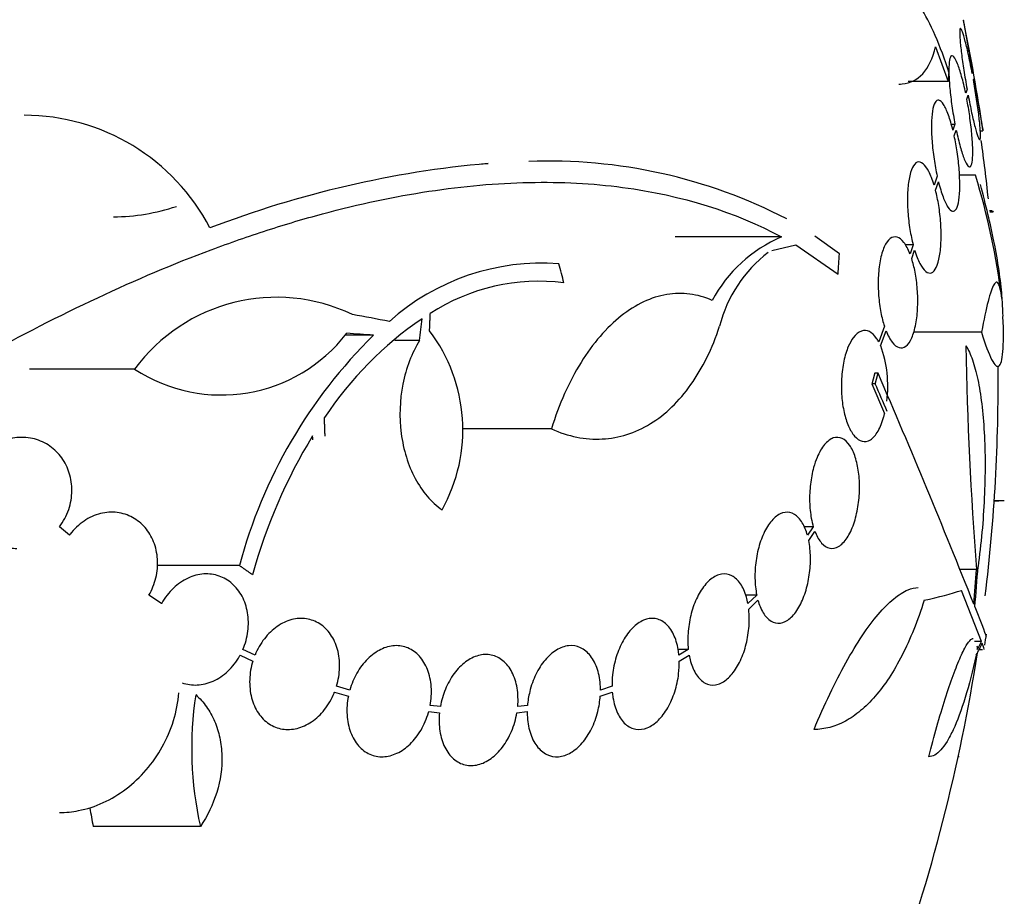
# Model space of a CAD drawing. Units: millimetres. Extents: x 0 to 1419, y 0 to 3429.
# Drawn here: x 1037 to 1053, y 1433 to 1447 of the extents above; entities that cross this region are included whole.
import ezdxf

# ---------------------------------------------------------------- set-up
doc = ezdxf.new("R2010")
doc.units = ezdxf.units.MM
doc.layers.add('DV5_Défaut', color=7, linetype='Continuous')
doc.layers.add('Défaut', color=7, linetype='Continuous')

# ---------------------------------------------------------------- blocks, each defined once
blk = doc.blocks.new('SE4')
at = {"layer": 'DV5_Défaut', "color": 7, "linetype": 'Continuous'}
for p, q in [((1051.66, 1446.658), (1051.866, 1446.095)), ((1052.26, 1446.239), (1052.254, 1446.222)), ((1052.272, 1446.123), (1052.278, 1446.139)), ((1051.866, 1446.095), (1051.215, 1446.095)), ((1052.169, 1445.971), (1052.147, 1445.906)), ((1052.166, 1445.81), (1052.187, 1445.872)), ((1051.912, 1445.402), (1051.974, 1445.402)), ((1051.974, 1445.402), (1051.941, 1445.305)), ((1051.962, 1445.213), (1051.994, 1445.306)), ((1052.377, 1445.296), (1052.425, 1445.296)), ((1051.685, 1444.561), (1051.635, 1444.417)), ((1052.307, 1444.574), (1052.045, 1444.574)), ((1051.659, 1444.333), (1051.706, 1444.47)), ((1052.572, 1443.998), (1052.535, 1443.998)), ((1052.595, 1443.975), (1052.537, 1443.975)), ((1049.162, 1443.576), (1047.437, 1443.576)), ((1050.101, 1443.301), (1049.705, 1443.589)), ((1049.003, 1443.355), (1049.392, 1443.446)), ((1049.392, 1443.446), (1050.079, 1442.974)), ((1051.296, 1443.447), (1051.167, 1443.447)), ((1051.296, 1443.447), (1051.245, 1443.301)), ((1051.272, 1443.225), (1051.32, 1443.363)), ((1050.829, 1442.13), (1050.738, 1441.875)), ((1042.552, 1441.984), (1042.089, 1441.984)), ((1050.769, 1441.81), (1050.857, 1442.054)), ((1052.405, 1442.031), (1051.3, 1442.031)), ((1043.297, 1441.898), (1042.893, 1441.898)), ((1038.678, 1441.433), (1036.976, 1441.433)), ((1050.727, 1441.367), (1050.673, 1441.367)), ((1050.682, 1441.196), (1050.628, 1441.196)), ((1050.628, 1441.196), (1050.834, 1440.717)), ((1045.432, 1440.466), (1043.984, 1440.466)), ((1052.773, 1439.3), (1052.61, 1439.3)), ((1052.684, 1439.296), (1052.61, 1439.296)), ((1037.621, 1438.743), (1037.459, 1438.88)), ((1049.678, 1438.88), (1049.527, 1438.88)), ((1049.678, 1438.88), (1049.583, 1438.743)), ((1049.603, 1438.659), (1049.704, 1438.804)), ((1040.377, 1438.252), (1039.039, 1438.252)), ((1052.324, 1438.188), (1052.053, 1438.188)), ((1052.404, 1437.021), (1052.08, 1437.848)), ((1039.116, 1437.636), (1038.909, 1437.772)), ((1048.76, 1437.773), (1048.578, 1437.773)), ((1048.76, 1437.773), (1048.618, 1437.636)), ((1048.631, 1437.545), (1048.781, 1437.688)), ((1052.404, 1437.021), (1052.29, 1437.021)), ((1040.629, 1436.8), (1040.433, 1436.892)), ((1047.652, 1436.892), (1047.487, 1436.892)), ((1047.652, 1436.892), (1047.5, 1436.8)), ((1052.367, 1436.892), (1052.419, 1436.892)), ((1040.389, 1436.801), (1040.595, 1436.704)), ((1047.506, 1436.704), (1047.665, 1436.801)), ((1042.166, 1436.234), (1041.951, 1436.296)), ((1046.415, 1436.296), (1046.229, 1436.234)), ((1041.918, 1436.2), (1042.142, 1436.135)), ((1046.225, 1436.135), (1046.42, 1436.2)), ((1043.633, 1435.967), (1043.467, 1435.983)), ((1045.045, 1435.983), (1044.887, 1435.967)), ((1043.444, 1435.884), (1043.619, 1435.867)), ((1044.874, 1435.867), (1045.041, 1435.884)), ((1052.04, 1435.153), (1052.025, 1435.153)), ((1039.743, 1434.023), (1038.007, 1434.023))]:
    blk.add_line(p, q, dxfattribs=at)
for centre, radius, start, end in [((1024.173, 1441.196), 28.55, 8.2841, 11.9022), ((1036.893, 1442.16), 3.386, 27.4638, 90.0458), ((1024.173, 1441.196), 28.5, 6.0364, 7.9548), ((1045.884, 1428.141), 16.69, 95.0803, 111.0195), ((1045.398, 1436.424), 8.38, 62.6645, 92.2794), ((1040.686, 1441.061), 12.141, 7.1873, 16.8198), ((1038.3, 1447.259), 3.359, 270.6122, 288.3164), ((1050.062, 1441.466), 2.294, 113.0988, 151.8828), ((1050.26, 1441.598), 2.168, 127.2375, 165.8015), ((1045.274, 1439.455), 3.696, 85.6686, 131.8702), ((1045.227, 1439.643), 3.214, 82.6848, 123.1557), ((1040.978, 1439.744), 2.853, 64.4521, 143.7043), ((1024.173, 1441.196), 28.6, 2.1932, 2.6535), ((1046.625, 1437.421), 5.842, 124.2424, 146.472), ((1040.083, 1443.583), 2.568, 236.8271, 322.3321), ((1048.291, 1436.14), 8.191, 134.4803, 165.0574), ((1041.346, 1440.45), 2.652, 330.745, 37.2023), ((1049.01, 1441.162), 1.875, 352.3585, 20.2031), ((1111.472, 1442.804), 59.329, 180.95998, 184.46161), ((927.877, 1388.195), 133.863, 21.66995, 23.40401), ((1024.173, 1441.196), 28.5, 353.0766, 0.5846), ((914.756, 1382.444), 148.08, 23.18581, 23.37571), ((1049.093, 1435.764), 8.818, 148.6519, 164.6228), ((1001.761, 1437.991), 39.871, 3.3034, 3.3937), ((1024.173, 1441.196), 28.6, 351.4794, 351.8489), ((1024.173, 1441.196), 28.5, 339.9948, 351.2052), ((1045.426, 1435.293), 5.823, 171.4502, 192.5975), ((1043.687, 1435.223), 5.805, 188.93, 191.9249)]:
    blk.add_arc(centre, radius, start, end, dxfattribs=at)
for centre, major_axis, ratio, start_param, end_param in [((1030.354, 1438.857), (9.6, 25.376), 0.683087, -1.160194, -1.147525), ((1025.705, 1441.929), (12.314, -25.712), 0.669742, 1.293807, 1.305253), ((1024.243, 1441.883), (28.444, -2.896), 0.100784, 0.870023, 0.897516), ((1023.055, 1441.484), (7.136, 27.649), 0.695618, -1.378434, -1.365874), ((1024.198, 1441.852), (28.573, -1.06), 0.037043, 0.874596, 0.894307), ((1024.173, 1439.954), (28.21, 0), 0.964615, 6.197488, 6.218252), ((1024.173, 1440.002), (28.234, 0), 0.965206, 6.194343, 6.218239), ((1024.173, 1438.202), (28.442, 0), 0.064363, -0.284192, -0.194363), ((1024.173, 1437.568), (28.359, 0), 0.203621, -0.117963, -0.09496), ((1024.173, 1437.481), (28.348, 0), 0.199989, -0.120164, -0.086359)]:
    blk.add_ellipse(centre, major_axis=major_axis, ratio=ratio, start_param=start_param, end_param=end_param, dxfattribs=at)
for points, knots in [([(1051.877, 1446.23), (1051.807, 1446.456), (1051.733, 1446.658), (1051.576, 1447.018), (1051.493, 1447.177), (1051.326, 1447.435), (1051.241, 1447.537), (1051.07, 1447.685), (1050.986, 1447.728), (1050.885, 1447.745), (1050.867, 1447.746), (1050.849, 1447.746)], [0, 0, 0, 0, 0.236753, 0.236753, 0.473505, 0.473505, 0.710258, 0.710258, 0.94701, 0.94701, 1, 1, 1, 1]), ([(1052.107, 1447.096), (1052.107, 1447.096), (1052.107, 1447.094), (1052.108, 1447.091), (1052.11, 1447.08), (1052.115, 1447.053), (1052.122, 1447.011), (1052.13, 1446.969), (1052.14, 1446.911), (1052.152, 1446.843), (1052.165, 1446.773), (1052.179, 1446.691), (1052.195, 1446.602), (1052.211, 1446.512), (1052.229, 1446.413), (1052.247, 1446.313), (1052.251, 1446.289), (1052.255, 1446.264), (1052.26, 1446.239)], [0, 0, 0, 0, 0.068921, 0.068921, 0.068921, 0.285527, 0.285527, 0.285527, 0.502739, 0.502739, 0.502739, 0.722493, 0.722493, 0.722493, 0.94565, 0.94565, 0.94565, 1, 1, 1, 1]), ([(1052.254, 1446.222), (1052.235, 1446.322), (1052.216, 1446.42), (1052.197, 1446.508), (1052.178, 1446.597), (1052.159, 1446.677), (1052.141, 1446.743), (1052.124, 1446.809), (1052.109, 1446.862), (1052.095, 1446.898), (1052.082, 1446.933), (1052.071, 1446.952), (1052.064, 1446.953), (1052.056, 1446.954), (1052.052, 1446.938), (1052.05, 1446.906), (1052.049, 1446.874), (1052.051, 1446.826), (1052.056, 1446.766), (1052.061, 1446.705), (1052.069, 1446.631), (1052.079, 1446.548), (1052.089, 1446.465), (1052.103, 1446.372), (1052.117, 1446.277), (1052.133, 1446.177), (1052.15, 1446.073), (1052.169, 1445.971)], [0, 0, 0, 0, 0.113241, 0.113241, 0.113241, 0.226891, 0.226891, 0.226891, 0.340171, 0.340171, 0.340171, 0.451901, 0.451901, 0.451901, 0.561682, 0.561682, 0.561682, 0.670012, 0.670012, 0.670012, 0.778011, 0.778011, 0.778011, 0.886903, 0.886903, 0.886903, 1, 1, 1, 1]), ([(1051.063, 1446.052), (1051.082, 1446.052), (1051.101, 1446.053), (1051.249, 1446.067), (1051.36, 1446.121), (1051.542, 1446.32), (1051.613, 1446.467), (1051.66, 1446.658)], [0, 0, 0, 0, 0.066356, 0.066356, 0.533178, 0.533178, 1, 1, 1, 1]), ([(1052.147, 1445.906), (1052.126, 1446.003), (1052.104, 1446.096), (1052.082, 1446.176), (1052.06, 1446.256), (1052.038, 1446.325), (1052.016, 1446.379), (1051.995, 1446.433), (1051.974, 1446.472), (1051.956, 1446.493), (1051.938, 1446.514), (1051.922, 1446.517), (1051.909, 1446.502), (1051.897, 1446.488), (1051.887, 1446.456), (1051.881, 1446.409), (1051.876, 1446.362), (1051.874, 1446.3), (1051.875, 1446.228), (1051.877, 1446.156), (1051.882, 1446.072), (1051.89, 1445.982), (1051.899, 1445.893), (1051.91, 1445.795), (1051.924, 1445.698), (1051.939, 1445.599), (1051.956, 1445.498), (1051.974, 1445.402)], [0, 0, 0, 0, 0.114182, 0.114182, 0.114182, 0.22856, 0.22856, 0.22856, 0.343235, 0.343235, 0.343235, 0.456651, 0.456651, 0.456651, 0.567656, 0.567656, 0.567656, 0.67624, 0.67624, 0.67624, 0.783483, 0.783483, 0.783483, 0.890995, 0.890995, 0.890995, 1, 1, 1, 1]), ([(1052.187, 1445.872), (1052.206, 1445.772), (1052.226, 1445.674), (1052.244, 1445.587), (1052.263, 1445.499), (1052.282, 1445.42), (1052.299, 1445.355), (1052.316, 1445.29), (1052.332, 1445.239), (1052.344, 1445.204), (1052.357, 1445.171), (1052.368, 1445.153), (1052.375, 1445.153), (1052.382, 1445.153), (1052.386, 1445.171), (1052.387, 1445.204), (1052.389, 1445.237), (1052.386, 1445.287), (1052.381, 1445.348), (1052.376, 1445.41), (1052.368, 1445.485), (1052.358, 1445.568), (1052.347, 1445.652), (1052.334, 1445.746), (1052.319, 1445.842), (1052.305, 1445.933), (1052.289, 1446.029), (1052.272, 1446.123)], [0, 0, 0, 0, 0.114352, 0.114352, 0.114352, 0.229095, 0.229095, 0.229095, 0.343393, 0.343393, 0.343393, 0.456085, 0.456085, 0.456085, 0.566848, 0.566848, 0.566848, 0.676226, 0.676226, 0.676226, 0.78533, 0.78533, 0.78533, 0.895351, 0.895351, 0.895351, 1, 1, 1, 1]), ([(1052.278, 1446.139), (1052.296, 1446.037), (1052.314, 1445.936), (1052.33, 1445.842), (1052.347, 1445.748), (1052.363, 1445.66), (1052.376, 1445.584), (1052.389, 1445.51), (1052.401, 1445.446), (1052.409, 1445.399), (1052.417, 1445.352), (1052.423, 1445.32), (1052.426, 1445.305), (1052.427, 1445.299), (1052.427, 1445.296), (1052.427, 1445.296)], [0, 0, 0, 0, 0.227691, 0.227691, 0.227691, 0.455649, 0.455649, 0.455649, 0.681707, 0.681707, 0.681707, 0.904296, 0.904296, 0.904296, 1, 1, 1, 1]), ([(1051.994, 1445.306), (1052.014, 1445.209), (1052.037, 1445.117), (1052.059, 1445.038), (1052.081, 1444.959), (1052.103, 1444.89), (1052.125, 1444.838), (1052.146, 1444.785), (1052.166, 1444.747), (1052.184, 1444.728), (1052.202, 1444.708), (1052.218, 1444.706), (1052.23, 1444.722), (1052.242, 1444.738), (1052.251, 1444.771), (1052.256, 1444.819), (1052.262, 1444.866), (1052.264, 1444.929), (1052.262, 1445.003), (1052.26, 1445.075), (1052.255, 1445.16), (1052.246, 1445.25), (1052.238, 1445.34), (1052.226, 1445.438), (1052.212, 1445.536), (1052.199, 1445.627), (1052.183, 1445.721), (1052.166, 1445.81)], [0, 0, 0, 0, 0.115202, 0.115202, 0.115202, 0.2306, 0.2306, 0.2306, 0.346198, 0.346198, 0.346198, 0.460423, 0.460423, 0.460423, 0.572214, 0.572214, 0.572214, 0.681651, 0.681651, 0.681651, 0.789836, 0.789836, 0.789836, 0.898339, 0.898339, 0.898339, 1, 1, 1, 1]), ([(1051.941, 1445.305), (1051.918, 1445.397), (1051.893, 1445.481), (1051.868, 1445.551), (1051.842, 1445.621), (1051.815, 1445.679), (1051.789, 1445.719), (1051.763, 1445.76), (1051.737, 1445.784), (1051.713, 1445.79), (1051.69, 1445.795), (1051.668, 1445.782), (1051.65, 1445.752), (1051.633, 1445.722), (1051.619, 1445.674), (1051.609, 1445.613), (1051.599, 1445.553), (1051.594, 1445.479), (1051.592, 1445.395), (1051.591, 1445.314), (1051.594, 1445.223), (1051.602, 1445.128), (1051.609, 1445.034), (1051.62, 1444.935), (1051.634, 1444.838), (1051.648, 1444.743), (1051.665, 1444.649), (1051.685, 1444.561)], [0, 0, 0, 0, 0.11516, 0.11516, 0.11516, 0.230397, 0.230397, 0.230397, 0.346745, 0.346745, 0.346745, 0.462189, 0.462189, 0.462189, 0.574664, 0.574664, 0.574664, 0.68354, 0.68354, 0.68354, 0.789887, 0.789887, 0.789887, 0.895812, 0.895812, 0.895812, 1, 1, 1, 1]), ([(1051.706, 1444.47), (1051.729, 1444.378), (1051.754, 1444.294), (1051.78, 1444.225), (1051.806, 1444.156), (1051.833, 1444.099), (1051.859, 1444.059), (1051.885, 1444.02), (1051.911, 1443.996), (1051.934, 1443.992), (1051.957, 1443.987), (1051.979, 1444.001), (1051.996, 1444.033), (1052.013, 1444.063), (1052.027, 1444.112), (1052.036, 1444.174), (1052.045, 1444.234), (1052.051, 1444.31), (1052.051, 1444.393), (1052.052, 1444.475), (1052.049, 1444.567), (1052.042, 1444.661), (1052.035, 1444.756), (1052.024, 1444.855), (1052.009, 1444.952), (1051.996, 1445.041), (1051.98, 1445.13), (1051.962, 1445.213)], [0, 0, 0, 0, 0.116012, 0.116012, 0.116012, 0.232107, 0.232107, 0.232107, 0.349198, 0.349198, 0.349198, 0.465206, 0.465206, 0.465206, 0.578175, 0.578175, 0.578175, 0.687624, 0.687624, 0.687624, 0.794677, 0.794677, 0.794677, 0.901382, 0.901382, 0.901382, 1, 1, 1, 1]), ([(1051.635, 1444.417), (1051.609, 1444.502), (1051.58, 1444.577), (1051.549, 1444.635), (1051.519, 1444.693), (1051.487, 1444.737), (1051.456, 1444.762), (1051.424, 1444.788), (1051.392, 1444.796), (1051.363, 1444.786), (1051.334, 1444.775), (1051.306, 1444.745), (1051.283, 1444.698), (1051.261, 1444.653), (1051.242, 1444.589), (1051.229, 1444.514), (1051.216, 1444.442), (1051.207, 1444.356), (1051.204, 1444.264), (1051.201, 1444.176), (1051.203, 1444.079), (1051.21, 1443.982), (1051.217, 1443.887), (1051.228, 1443.788), (1051.244, 1443.695), (1051.258, 1443.608), (1051.276, 1443.524), (1051.296, 1443.447)], [0, 0, 0, 0, 0.116577, 0.116577, 0.116577, 0.233134, 0.233134, 0.233134, 0.35179, 0.35179, 0.35179, 0.469875, 0.469875, 0.469875, 0.584161, 0.584161, 0.584161, 0.693299, 0.693299, 0.693299, 0.798489, 0.798489, 0.798489, 0.902569, 0.902569, 0.902569, 1, 1, 1, 1]), ([(1036.202, 1441.629), (1037.467, 1442.331), (1038.704, 1442.914), (1040.222, 1443.481), (1040.524, 1443.587), (1041.125, 1443.781), (1041.426, 1443.87), (1042.315, 1444.109), (1042.89, 1444.23), (1044.005, 1444.4), (1044.546, 1444.448), (1045.332, 1444.464), (1045.589, 1444.46), (1046.095, 1444.434), (1046.345, 1444.411), (1047.554, 1444.251), (1048.412, 1443.979), (1049.162, 1443.576)], [0, 0, 0, 0, 0.25, 0.25, 0.3125, 0.3125, 0.375, 0.375, 0.5, 0.5, 0.625, 0.625, 0.6875, 0.6875, 0.75, 0.75, 1, 1, 1, 1]), ([(1052.744, 1442.491), (1052.742, 1442.533), (1052.739, 1442.577), (1052.726, 1442.748), (1052.71, 1442.886), (1052.666, 1443.181), (1052.638, 1443.338), (1052.549, 1443.784), (1052.476, 1444.09), (1052.386, 1444.424)], [0, 0, 0, 0, 0.087912, 0.087912, 0.335737, 0.335737, 0.583562, 0.583562, 1, 1, 1, 1]), ([(1051.32, 1443.363), (1051.346, 1443.278), (1051.376, 1443.203), (1051.406, 1443.145), (1051.437, 1443.087), (1051.469, 1443.044), (1051.5, 1443.018), (1051.532, 1442.992), (1051.564, 1442.984), (1051.593, 1442.995), (1051.622, 1443.006), (1051.649, 1443.036), (1051.671, 1443.083), (1051.693, 1443.129), (1051.712, 1443.192), (1051.725, 1443.268), (1051.737, 1443.34), (1051.746, 1443.426), (1051.748, 1443.518), (1051.751, 1443.606), (1051.749, 1443.703), (1051.743, 1443.8), (1051.736, 1443.896), (1051.725, 1443.994), (1051.71, 1444.087), (1051.696, 1444.173), (1051.678, 1444.257), (1051.659, 1444.333)], [0, 0, 0, 0, 0.116869, 0.116869, 0.116869, 0.233725, 0.233725, 0.233725, 0.35257, 0.35257, 0.35257, 0.470627, 0.470627, 0.470627, 0.584806, 0.584806, 0.584806, 0.693965, 0.693965, 0.693965, 0.799364, 0.799364, 0.799364, 0.903724, 0.903724, 0.903724, 1, 1, 1, 1]), ([(1051.245, 1443.301), (1051.215, 1443.378), (1051.181, 1443.441), (1051.145, 1443.487), (1051.11, 1443.532), (1051.072, 1443.561), (1051.035, 1443.572), (1050.997, 1443.583), (1050.959, 1443.575), (1050.924, 1443.549), (1050.889, 1443.522), (1050.855, 1443.476), (1050.827, 1443.413), (1050.8, 1443.352), (1050.777, 1443.275), (1050.761, 1443.187), (1050.745, 1443.105), (1050.735, 1443.011), (1050.731, 1442.913), (1050.727, 1442.82), (1050.729, 1442.721), (1050.736, 1442.625), (1050.743, 1442.531), (1050.756, 1442.436), (1050.773, 1442.349), (1050.788, 1442.27), (1050.807, 1442.196), (1050.829, 1442.13)], [0, 0, 0, 0, 0.118127, 0.118127, 0.118127, 0.236144, 0.236144, 0.236144, 0.357418, 0.357418, 0.357418, 0.478345, 0.478345, 0.478345, 0.594269, 0.594269, 0.594269, 0.703079, 0.703079, 0.703079, 0.80636, 0.80636, 0.80636, 0.907974, 0.907974, 0.907974, 1, 1, 1, 1]), ([(1050.857, 1442.054), (1050.887, 1441.977), (1050.921, 1441.914), (1050.957, 1441.868), (1050.993, 1441.822), (1051.031, 1441.793), (1051.068, 1441.782), (1051.106, 1441.771), (1051.144, 1441.779), (1051.179, 1441.806), (1051.214, 1441.833), (1051.246, 1441.879), (1051.274, 1441.942), (1051.3, 1442.002), (1051.323, 1442.079), (1051.339, 1442.167), (1051.355, 1442.249), (1051.365, 1442.344), (1051.369, 1442.441), (1051.372, 1442.534), (1051.371, 1442.633), (1051.363, 1442.729), (1051.356, 1442.824), (1051.344, 1442.919), (1051.327, 1443.006), (1051.312, 1443.085), (1051.293, 1443.159), (1051.272, 1443.225)], [0, 0, 0, 0, 0.118366, 0.118366, 0.118366, 0.236629, 0.236629, 0.236629, 0.358005, 0.358005, 0.358005, 0.478705, 0.478705, 0.478705, 0.594269, 0.594269, 0.594269, 0.702927, 0.702927, 0.702927, 0.806353, 0.806353, 0.806353, 0.908212, 0.908212, 0.908212, 1, 1, 1, 1]), ([(1052.731, 1442.58), (1052.718, 1442.702), (1052.7, 1442.78), (1052.668, 1442.836), (1052.656, 1442.844), (1052.631, 1442.838), (1052.604, 1442.811), (1052.574, 1442.743), (1052.543, 1442.653), (1052.527, 1442.597), (1052.476, 1442.402), (1052.441, 1442.236), (1052.405, 1442.031)], [0, 0, 0, 0, 0.25, 0.25, 0.375, 0.375, 0.5, 0.625, 0.625, 0.75, 0.75, 1, 1, 1, 1]), ([(1048.038, 1442.547), (1047.921, 1442.599), (1047.799, 1442.634), (1047.552, 1442.666), (1047.428, 1442.664), (1047.178, 1442.622), (1047.051, 1442.582), (1046.803, 1442.465), (1046.682, 1442.39), (1046.446, 1442.203), (1046.33, 1442.091), (1046.112, 1441.838), (1046.009, 1441.698), (1045.817, 1441.387), (1045.727, 1441.216), (1045.566, 1440.856), (1045.495, 1440.666), (1045.432, 1440.466)], [0, 0, 0, 0, 0.125, 0.125, 0.25, 0.25, 0.375, 0.375, 0.5, 0.5, 0.625, 0.625, 0.75, 0.75, 0.875, 0.875, 1, 1, 1, 1]), ([(1045.432, 1440.466), (1045.569, 1440.404), (1045.706, 1440.36), (1045.981, 1440.305), (1046.12, 1440.294), (1046.393, 1440.309), (1046.526, 1440.333), (1046.787, 1440.416), (1046.915, 1440.475), (1047.16, 1440.625), (1047.275, 1440.715), (1047.494, 1440.926), (1047.598, 1441.047), (1047.885, 1441.452), (1048.04, 1441.767), (1048.159, 1442.13)], [0, 0, 0, 0, 0.125, 0.125, 0.25, 0.25, 0.375, 0.375, 0.5, 0.5, 0.625, 0.625, 0.75, 0.75, 1, 1, 1, 1]), ([(1052.405, 1442.031), (1052.466, 1441.83), (1052.52, 1441.683), (1052.592, 1441.542), (1052.614, 1441.509), (1052.653, 1441.473), (1052.671, 1441.469), (1052.702, 1441.49), (1052.715, 1441.516), (1052.736, 1441.595), (1052.744, 1441.649), (1052.761, 1441.852), (1052.762, 1442.044), (1052.752, 1442.285)], [0, 0, 0, 0, 0.25, 0.25, 0.375, 0.375, 0.5, 0.5, 0.625, 0.625, 0.75, 0.75, 1, 1, 1, 1]), ([(1050.738, 1441.875), (1050.727, 1441.896), (1050.715, 1441.915), (1050.703, 1441.932), (1050.667, 1441.984), (1050.628, 1442.021), (1050.587, 1442.041), (1050.544, 1442.063), (1050.499, 1442.066), (1050.456, 1442.05), (1050.411, 1442.034), (1050.366, 1441.998), (1050.325, 1441.943), (1050.296, 1441.904), (1050.269, 1441.855), (1050.245, 1441.798), (1050.216, 1441.731), (1050.191, 1441.651), (1050.173, 1441.563), (1050.154, 1441.476), (1050.141, 1441.378), (1050.135, 1441.279), (1050.13, 1441.185), (1050.131, 1441.087), (1050.138, 1440.994), (1050.145, 1440.903), (1050.159, 1440.814), (1050.177, 1440.733), (1050.195, 1440.651), (1050.22, 1440.576), (1050.247, 1440.512), (1050.277, 1440.445), (1050.311, 1440.389), (1050.347, 1440.348), (1050.386, 1440.304), (1050.428, 1440.276), (1050.47, 1440.265), (1050.514, 1440.254), (1050.56, 1440.262), (1050.604, 1440.29), (1050.648, 1440.317), (1050.69, 1440.365), (1050.728, 1440.431), (1050.764, 1440.494), (1050.796, 1440.575), (1050.822, 1440.667), (1050.826, 1440.683), (1050.83, 1440.7), (1050.834, 1440.717)], [0, 0, 0, 0, 0.023543, 0.023543, 0.023543, 0.093824, 0.093824, 0.093824, 0.168919, 0.168919, 0.168919, 0.246592, 0.246592, 0.246592, 0.301649, 0.301649, 0.301649, 0.367143, 0.367143, 0.367143, 0.432868, 0.432868, 0.432868, 0.495525, 0.495525, 0.495525, 0.556565, 0.556565, 0.556565, 0.619272, 0.619272, 0.619272, 0.686136, 0.686136, 0.686136, 0.758252, 0.758252, 0.758252, 0.834716, 0.834716, 0.834716, 0.912414, 0.912414, 0.912414, 0.987183, 0.987183, 0.987183, 1, 1, 1, 1]), ([(1043.297, 1441.898), (1043.233, 1441.795), (1043.178, 1441.684), (1043.087, 1441.447), (1043.05, 1441.32), (1042.973, 1440.931), (1042.964, 1440.655), (1043.016, 1440.26), (1043.044, 1440.13), (1043.12, 1439.886), (1043.168, 1439.771), (1043.283, 1439.556), (1043.348, 1439.459), (1043.493, 1439.289), (1043.574, 1439.214), (1043.66, 1439.154)], [0, 0, 0, 0, 0.125, 0.125, 0.25, 0.25, 0.5, 0.5, 0.625, 0.625, 0.75, 0.75, 0.875, 0.875, 1, 1, 1, 1]), ([(1052.152, 1441.81), (1052.19, 1441.749), (1052.225, 1441.673), (1052.289, 1441.491), (1052.318, 1441.385), (1052.369, 1441.145), (1052.39, 1441.013), (1052.425, 1440.727), (1052.438, 1440.571), (1052.457, 1440.243), (1052.461, 1440.073), (1052.462, 1439.718), (1052.457, 1439.533), (1052.44, 1439.163), (1052.428, 1438.977), (1052.394, 1438.603), (1052.372, 1438.416), (1052.347, 1438.234)], [0, 0, 0, 0, 0.125, 0.125, 0.25, 0.25, 0.375, 0.375, 0.5, 0.5, 0.625, 0.625, 0.75, 0.75, 0.875, 0.875, 1, 1, 1, 1]), ([(1037.459, 1438.88), (1037.476, 1438.901), (1037.491, 1438.923), (1037.505, 1438.945), (1037.562, 1439.033), (1037.606, 1439.132), (1037.632, 1439.236), (1037.656, 1439.333), (1037.666, 1439.436), (1037.659, 1439.536), (1037.653, 1439.632), (1037.631, 1439.727), (1037.596, 1439.814), (1037.562, 1439.9), (1037.513, 1439.98), (1037.455, 1440.048), (1037.396, 1440.118), (1037.325, 1440.177), (1037.248, 1440.222), (1037.168, 1440.269), (1037.079, 1440.301), (1036.989, 1440.317), (1036.894, 1440.333), (1036.794, 1440.332), (1036.699, 1440.314), (1036.599, 1440.295), (1036.501, 1440.257), (1036.412, 1440.203), (1036.322, 1440.148), (1036.24, 1440.076), (1036.172, 1439.991), (1036.126, 1439.935), (1036.085, 1439.871), (1036.053, 1439.804), (1036.011, 1439.717), (1035.982, 1439.622), (1035.967, 1439.525), (1035.953, 1439.428), (1035.953, 1439.328), (1035.969, 1439.233), (1035.984, 1439.139), (1036.015, 1439.048), (1036.057, 1438.967), (1036.1, 1438.885), (1036.155, 1438.811), (1036.219, 1438.749), (1036.286, 1438.686), (1036.363, 1438.634), (1036.445, 1438.598), (1036.531, 1438.559), (1036.624, 1438.536), (1036.717, 1438.53), (1036.734, 1438.529), (1036.751, 1438.529), (1036.768, 1438.529)], [0, 0, 0, 0, 0.0164622, 0.0164622, 0.0164622, 0.0813846, 0.0813846, 0.0813846, 0.1426771, 0.1426771, 0.1426771, 0.2013884, 0.2013884, 0.2013884, 0.259514, 0.259514, 0.259514, 0.3190661, 0.3190661, 0.3190661, 0.3814777, 0.3814777, 0.3814777, 0.4471847, 0.4471847, 0.4471847, 0.5152998, 0.5152998, 0.5152998, 0.5836777, 0.5836777, 0.5836777, 0.6292909, 0.6292909, 0.6292909, 0.6887035, 0.6887035, 0.6887035, 0.7482208, 0.7482208, 0.7482208, 0.8064074, 0.8064074, 0.8064074, 0.8646687, 0.8646687, 0.8646687, 0.924983, 0.924983, 0.924983, 0.9885367, 0.9885367, 0.9885367, 1, 1, 1, 1]), ([(1049.704, 1438.804), (1049.706, 1438.798), (1049.709, 1438.792), (1049.711, 1438.786), (1049.74, 1438.716), (1049.775, 1438.658), (1049.813, 1438.616), (1049.853, 1438.571), (1049.897, 1438.543), (1049.943, 1438.533), (1049.99, 1438.522), (1050.04, 1438.532), (1050.088, 1438.56), (1050.135, 1438.588), (1050.183, 1438.636), (1050.225, 1438.701), (1050.266, 1438.762), (1050.303, 1438.84), (1050.334, 1438.929), (1050.362, 1439.012), (1050.385, 1439.106), (1050.401, 1439.204), (1050.416, 1439.297), (1050.425, 1439.395), (1050.426, 1439.49), (1050.428, 1439.583), (1050.423, 1439.677), (1050.412, 1439.763), (1050.4, 1439.851), (1050.382, 1439.934), (1050.358, 1440.006), (1050.334, 1440.082), (1050.303, 1440.147), (1050.268, 1440.198), (1050.231, 1440.251), (1050.189, 1440.29), (1050.146, 1440.31), (1050.1, 1440.332), (1050.051, 1440.334), (1050.002, 1440.318), (1049.954, 1440.301), (1049.905, 1440.264), (1049.859, 1440.21), (1049.816, 1440.157), (1049.775, 1440.087), (1049.74, 1440.004), (1049.718, 1439.953), (1049.699, 1439.897), (1049.683, 1439.838), (1049.66, 1439.754), (1049.642, 1439.661), (1049.631, 1439.568), (1049.62, 1439.474), (1049.616, 1439.376), (1049.618, 1439.283), (1049.621, 1439.19), (1049.63, 1439.099), (1049.645, 1439.016), (1049.654, 1438.968), (1049.665, 1438.923), (1049.678, 1438.88)], [0, 0, 0, 0, 0.004728, 0.004728, 0.004728, 0.059627, 0.059627, 0.059627, 0.11775, 0.11775, 0.11775, 0.177855, 0.177855, 0.177855, 0.237526, 0.237526, 0.237526, 0.294308, 0.294308, 0.294308, 0.347256, 0.347256, 0.347256, 0.397419, 0.397419, 0.397419, 0.446935, 0.446935, 0.446935, 0.497931, 0.497931, 0.497931, 0.551893, 0.551893, 0.551893, 0.609255, 0.609255, 0.609255, 0.669057, 0.669057, 0.669057, 0.729051, 0.729051, 0.729051, 0.786691, 0.786691, 0.786691, 0.82154, 0.82154, 0.82154, 0.871361, 0.871361, 0.871361, 0.921184, 0.921184, 0.921184, 0.971091, 0.971091, 0.971091, 1, 1, 1, 1]), ([(1038.909, 1437.772), (1038.959, 1437.858), (1038.998, 1437.954), (1039.022, 1438.052), (1039.045, 1438.151), (1039.055, 1438.254), (1039.048, 1438.354), (1039.042, 1438.451), (1039.021, 1438.548), (1038.986, 1438.635), (1038.952, 1438.721), (1038.904, 1438.8), (1038.847, 1438.866), (1038.789, 1438.933), (1038.72, 1438.989), (1038.645, 1439.03), (1038.568, 1439.072), (1038.483, 1439.099), (1038.397, 1439.11), (1038.308, 1439.121), (1038.215, 1439.115), (1038.125, 1439.093), (1038.032, 1439.07), (1037.941, 1439.029), (1037.858, 1438.972), (1037.774, 1438.916), (1037.696, 1438.842), (1037.632, 1438.757), (1037.629, 1438.753), (1037.625, 1438.748), (1037.621, 1438.743)], [0, 0, 0, 0, 0.109417, 0.109417, 0.109417, 0.219125, 0.219125, 0.219125, 0.325942, 0.325942, 0.325942, 0.430734, 0.430734, 0.430734, 0.536278, 0.536278, 0.536278, 0.644949, 0.644949, 0.644949, 0.757955, 0.757955, 0.757955, 0.874829, 0.874829, 0.874829, 0.993339, 0.993339, 0.993339, 1, 1, 1, 1]), ([(1049.583, 1438.743), (1049.573, 1438.78), (1049.561, 1438.814), (1049.548, 1438.846), (1049.519, 1438.918), (1049.482, 1438.979), (1049.44, 1439.023), (1049.398, 1439.07), (1049.349, 1439.099), (1049.298, 1439.11), (1049.247, 1439.122), (1049.192, 1439.114), (1049.139, 1439.087), (1049.087, 1439.061), (1049.034, 1439.016), (1048.986, 1438.955), (1048.94, 1438.897), (1048.897, 1438.823), (1048.86, 1438.739), (1048.826, 1438.659), (1048.797, 1438.568), (1048.775, 1438.473), (1048.755, 1438.381), (1048.741, 1438.283), (1048.735, 1438.187), (1048.729, 1438.091), (1048.731, 1437.995), (1048.74, 1437.906), (1048.745, 1437.86), (1048.752, 1437.815), (1048.76, 1437.773)], [0, 0, 0, 0, 0.049823, 0.049823, 0.049823, 0.16414, 0.16414, 0.16414, 0.282747, 0.282747, 0.282747, 0.402596, 0.402596, 0.402596, 0.519801, 0.519801, 0.519801, 0.631726, 0.631726, 0.631726, 0.738419, 0.738419, 0.738419, 0.842251, 0.842251, 0.842251, 0.946487, 0.946487, 0.946487, 1, 1, 1, 1]), ([(1048.781, 1437.688), (1048.791, 1437.652), (1048.803, 1437.617), (1048.816, 1437.585), (1048.846, 1437.512), (1048.883, 1437.452), (1048.924, 1437.407), (1048.967, 1437.361), (1049.015, 1437.332), (1049.066, 1437.32), (1049.117, 1437.309), (1049.171, 1437.317), (1049.224, 1437.344), (1049.277, 1437.37), (1049.329, 1437.415), (1049.377, 1437.475), (1049.423, 1437.534), (1049.466, 1437.608), (1049.502, 1437.692), (1049.536, 1437.772), (1049.566, 1437.863), (1049.587, 1437.958), (1049.608, 1438.05), (1049.621, 1438.148), (1049.628, 1438.243), (1049.634, 1438.339), (1049.632, 1438.435), (1049.623, 1438.524), (1049.618, 1438.571), (1049.611, 1438.616), (1049.603, 1438.659)], [0, 0, 0, 0, 0.050311, 0.050311, 0.050311, 0.164294, 0.164294, 0.164294, 0.282601, 0.282601, 0.282601, 0.402362, 0.402362, 0.402362, 0.519671, 0.519671, 0.519671, 0.631665, 0.631665, 0.631665, 0.738216, 0.738216, 0.738216, 0.84175, 0.84175, 0.84175, 0.945712, 0.945712, 0.945712, 1, 1, 1, 1]), ([(1040.433, 1436.892), (1040.473, 1436.985), (1040.501, 1437.086), (1040.514, 1437.187), (1040.526, 1437.287), (1040.525, 1437.391), (1040.508, 1437.487), (1040.492, 1437.582), (1040.462, 1437.674), (1040.419, 1437.753), (1040.377, 1437.832), (1040.322, 1437.902), (1040.259, 1437.957), (1040.196, 1438.012), (1040.124, 1438.055), (1040.047, 1438.081), (1039.969, 1438.108), (1039.885, 1438.119), (1039.801, 1438.114), (1039.715, 1438.108), (1039.627, 1438.085), (1039.545, 1438.048), (1039.46, 1438.009), (1039.379, 1437.953), (1039.307, 1437.884), (1039.234, 1437.815), (1039.169, 1437.731), (1039.118, 1437.639), (1039.117, 1437.638), (1039.117, 1437.637), (1039.116, 1437.636)], [0, 0, 0, 0, 0.111048, 0.111048, 0.111048, 0.222336, 0.222336, 0.222336, 0.331316, 0.331316, 0.331316, 0.438344, 0.438344, 0.438344, 0.545443, 0.545443, 0.545443, 0.654526, 0.654526, 0.654526, 0.766724, 0.766724, 0.766724, 0.881943, 0.881943, 0.881943, 0.998766, 0.998766, 0.998766, 1, 1, 1, 1]), ([(1048.618, 1437.636), (1048.611, 1437.672), (1048.603, 1437.707), (1048.593, 1437.74), (1048.569, 1437.823), (1048.536, 1437.896), (1048.497, 1437.954), (1048.457, 1438.013), (1048.409, 1438.058), (1048.357, 1438.085), (1048.305, 1438.112), (1048.247, 1438.121), (1048.189, 1438.111), (1048.132, 1438.102), (1048.072, 1438.073), (1048.016, 1438.029), (1047.962, 1437.986), (1047.909, 1437.926), (1047.862, 1437.854), (1047.817, 1437.784), (1047.776, 1437.701), (1047.743, 1437.613), (1047.711, 1437.525), (1047.686, 1437.43), (1047.669, 1437.334), (1047.652, 1437.237), (1047.644, 1437.138), (1047.644, 1437.043), (1047.644, 1436.992), (1047.647, 1436.941), (1047.652, 1436.892)], [0, 0, 0, 0, 0.045596, 0.045596, 0.045596, 0.160023, 0.160023, 0.160023, 0.277307, 0.277307, 0.277307, 0.39504, 0.39504, 0.39504, 0.510481, 0.510481, 0.510481, 0.621983, 0.621983, 0.621983, 0.729812, 0.729812, 0.729812, 0.835817, 0.835817, 0.835817, 0.942443, 0.942443, 0.942443, 1, 1, 1, 1]), ([(1049.689, 1435.594), (1049.855, 1435.998), (1050.028, 1436.358), (1050.294, 1436.835), (1050.383, 1436.981), (1050.559, 1437.242), (1050.645, 1437.358), (1050.817, 1437.56), (1050.901, 1437.645), (1051.062, 1437.778), (1051.139, 1437.827), (1051.27, 1437.88), (1051.325, 1437.892), (1051.377, 1437.893)], [0, 0, 0, 0, 0.295358, 0.295358, 0.443037, 0.443037, 0.590715, 0.590715, 0.738394, 0.738394, 0.886073, 0.886073, 1, 1, 1, 1]), ([(1051.475, 1437.688), (1051.369, 1437.353), (1051.249, 1437.057), (1051.049, 1436.666), (1050.978, 1436.544), (1050.833, 1436.323), (1050.758, 1436.223), (1050.604, 1436.046), (1050.525, 1435.967), (1050.364, 1435.832), (1050.281, 1435.775), (1050.03, 1435.64), (1049.861, 1435.594), (1049.689, 1435.594)], [0, 0, 0, 0, 0.25, 0.25, 0.375, 0.375, 0.5, 0.5, 0.625, 0.625, 0.75, 0.75, 1, 1, 1, 1]), ([(1047.665, 1436.801), (1047.672, 1436.765), (1047.68, 1436.73), (1047.689, 1436.696), (1047.713, 1436.613), (1047.745, 1436.54), (1047.784, 1436.481), (1047.824, 1436.421), (1047.872, 1436.375), (1047.923, 1436.347), (1047.975, 1436.32), (1048.032, 1436.309), (1048.09, 1436.318), (1048.147, 1436.326), (1048.206, 1436.353), (1048.263, 1436.397), (1048.317, 1436.439), (1048.37, 1436.499), (1048.417, 1436.57), (1048.462, 1436.639), (1048.504, 1436.721), (1048.537, 1436.81), (1048.57, 1436.896), (1048.596, 1436.992), (1048.613, 1437.087), (1048.63, 1437.184), (1048.639, 1437.283), (1048.64, 1437.378), (1048.64, 1437.435), (1048.637, 1437.491), (1048.631, 1437.545)], [0, 0, 0, 0, 0.045214, 0.045214, 0.045214, 0.158699, 0.158699, 0.158699, 0.275117, 0.275117, 0.275117, 0.392197, 0.392197, 0.392197, 0.507167, 0.507167, 0.507167, 0.618202, 0.618202, 0.618202, 0.725418, 0.725418, 0.725418, 0.830667, 0.830667, 0.830667, 0.936493, 0.936493, 0.936493, 1, 1, 1, 1]), ([(1041.951, 1436.296), (1041.981, 1436.394), (1041.997, 1436.497), (1042, 1436.598), (1042.003, 1436.699), (1041.991, 1436.799), (1041.966, 1436.891), (1041.941, 1436.981), (1041.903, 1437.065), (1041.853, 1437.136), (1041.805, 1437.205), (1041.745, 1437.264), (1041.679, 1437.306), (1041.613, 1437.349), (1041.538, 1437.377), (1041.462, 1437.388), (1041.385, 1437.4), (1041.303, 1437.395), (1041.224, 1437.374), (1041.143, 1437.353), (1041.062, 1437.315), (1040.988, 1437.263), (1040.912, 1437.211), (1040.841, 1437.142), (1040.781, 1437.064), (1040.72, 1436.985), (1040.668, 1436.895), (1040.629, 1436.8)], [0, 0, 0, 0, 0.11235, 0.11235, 0.11235, 0.2249, 0.2249, 0.2249, 0.335615, 0.335615, 0.335615, 0.444364, 0.444364, 0.444364, 0.552512, 0.552512, 0.552512, 0.661621, 0.661621, 0.661621, 0.772839, 0.772839, 0.772839, 0.886473, 0.886473, 0.886473, 1, 1, 1, 1]), ([(1047.5, 1436.8), (1047.497, 1436.83), (1047.493, 1436.859), (1047.488, 1436.888), (1047.473, 1436.98), (1047.447, 1437.065), (1047.412, 1437.136), (1047.377, 1437.209), (1047.332, 1437.269), (1047.282, 1437.312), (1047.231, 1437.355), (1047.173, 1437.383), (1047.112, 1437.391), (1047.052, 1437.4), (1046.988, 1437.391), (1046.926, 1437.364), (1046.865, 1437.338), (1046.803, 1437.295), (1046.747, 1437.238), (1046.692, 1437.182), (1046.639, 1437.111), (1046.595, 1437.032), (1046.551, 1436.953), (1046.513, 1436.863), (1046.484, 1436.771), (1046.455, 1436.677), (1046.434, 1436.577), (1046.423, 1436.48), (1046.417, 1436.418), (1046.414, 1436.356), (1046.415, 1436.296)], [0, 0, 0, 0, 0.035678, 0.035678, 0.035678, 0.150134, 0.150134, 0.150134, 0.26632, 0.26632, 0.26632, 0.382324, 0.382324, 0.382324, 0.496274, 0.496274, 0.496274, 0.607276, 0.607276, 0.607276, 0.715807, 0.715807, 0.715807, 0.823381, 0.823381, 0.823381, 0.93182, 0.93182, 0.93182, 1, 1, 1, 1]), ([(1051.549, 1435.153), (1051.592, 1435.322), (1051.636, 1435.485), (1051.725, 1435.799), (1051.77, 1435.951), (1051.859, 1436.229), (1051.902, 1436.356), (1051.986, 1436.587), (1052.027, 1436.688), (1052.102, 1436.856), (1052.137, 1436.925), (1052.2, 1437.023), (1052.227, 1437.053), (1052.257, 1437.067), (1052.263, 1437.068), (1052.269, 1437.068)], [0, 0, 0, 0, 0.159595, 0.159595, 0.319189, 0.319189, 0.478784, 0.478784, 0.638378, 0.638378, 0.797973, 0.797973, 0.957568, 0.957568, 1, 1, 1, 1]), ([(1043.467, 1435.983), (1043.486, 1436.084), (1043.492, 1436.188), (1043.485, 1436.286), (1043.478, 1436.385), (1043.457, 1436.48), (1043.424, 1436.564), (1043.392, 1436.648), (1043.347, 1436.722), (1043.293, 1436.782), (1043.24, 1436.841), (1043.176, 1436.886), (1043.108, 1436.915), (1043.041, 1436.943), (1042.967, 1436.956), (1042.892, 1436.952), (1042.817, 1436.948), (1042.74, 1436.927), (1042.667, 1436.891), (1042.593, 1436.855), (1042.521, 1436.803), (1042.456, 1436.739), (1042.39, 1436.674), (1042.33, 1436.595), (1042.281, 1436.508), (1042.233, 1436.424), (1042.194, 1436.33), (1042.166, 1436.234)], [0, 0, 0, 0, 0.113459, 0.113459, 0.113459, 0.227083, 0.227083, 0.227083, 0.339314, 0.339314, 0.339314, 0.449573, 0.449573, 0.449573, 0.558616, 0.558616, 0.558616, 0.667687, 0.667687, 0.667687, 0.777983, 0.777983, 0.777983, 0.890197, 0.890197, 0.890197, 1, 1, 1, 1]), ([(1046.229, 1436.234), (1046.228, 1436.252), (1046.228, 1436.271), (1046.227, 1436.289), (1046.223, 1436.388), (1046.206, 1436.483), (1046.179, 1436.567), (1046.152, 1436.651), (1046.114, 1436.727), (1046.067, 1436.786), (1046.021, 1436.846), (1045.965, 1436.892), (1045.904, 1436.919), (1045.844, 1436.947), (1045.778, 1436.958), (1045.711, 1436.951), (1045.646, 1436.944), (1045.578, 1436.92), (1045.513, 1436.88), (1045.449, 1436.841), (1045.386, 1436.786), (1045.33, 1436.72), (1045.274, 1436.654), (1045.224, 1436.574), (1045.182, 1436.488), (1045.139, 1436.401), (1045.105, 1436.305), (1045.082, 1436.208), (1045.063, 1436.134), (1045.051, 1436.058), (1045.045, 1435.983)], [0, 0, 0, 0, 0.021027, 0.021027, 0.021027, 0.135838, 0.135838, 0.135838, 0.251209, 0.251209, 0.251209, 0.365836, 0.365836, 0.365836, 0.478522, 0.478522, 0.478522, 0.588977, 0.588977, 0.588977, 0.697909, 0.697909, 0.697909, 0.806642, 0.806642, 0.806642, 0.916532, 0.916532, 0.916532, 1, 1, 1, 1]), ([(1039.448, 1436.351), (1039.526, 1436.323), (1039.61, 1436.311), (1039.693, 1436.316), (1039.78, 1436.32), (1039.867, 1436.342), (1039.95, 1436.379), (1040.035, 1436.417), (1040.117, 1436.472), (1040.189, 1436.54), (1040.263, 1436.609), (1040.328, 1436.692), (1040.38, 1436.784), (1040.383, 1436.789), (1040.386, 1436.795), (1040.389, 1436.801)], [0, 0, 0, 0, 0.23672, 0.23672, 0.23672, 0.480363, 0.480363, 0.480363, 0.73065, 0.73065, 0.73065, 0.984367, 0.984367, 0.984367, 1, 1, 1, 1]), ([(1040.595, 1436.704), (1040.564, 1436.606), (1040.546, 1436.502), (1040.543, 1436.402), (1040.539, 1436.301), (1040.55, 1436.2), (1040.574, 1436.108), (1040.598, 1436.017), (1040.635, 1435.932), (1040.684, 1435.86), (1040.731, 1435.79), (1040.79, 1435.731), (1040.856, 1435.687), (1040.922, 1435.643), (1040.996, 1435.614), (1041.072, 1435.602), (1041.149, 1435.589), (1041.231, 1435.593), (1041.31, 1435.613), (1041.391, 1435.633), (1041.472, 1435.669), (1041.547, 1435.72), (1041.623, 1435.772), (1041.694, 1435.839), (1041.756, 1435.917), (1041.818, 1435.996), (1041.871, 1436.087), (1041.911, 1436.184), (1041.913, 1436.189), (1041.916, 1436.194), (1041.918, 1436.2)], [0, 0, 0, 0, 0.111579, 0.111579, 0.111579, 0.223359, 0.223359, 0.223359, 0.333281, 0.333281, 0.333281, 0.441153, 0.441153, 0.441153, 0.548351, 0.548351, 0.548351, 0.656486, 0.656486, 0.656486, 0.766747, 0.766747, 0.766747, 0.879446, 0.879446, 0.879446, 0.993854, 0.993854, 0.993854, 1, 1, 1, 1]), ([(1044.887, 1435.967), (1044.896, 1436.069), (1044.893, 1436.171), (1044.877, 1436.265), (1044.861, 1436.359), (1044.833, 1436.447), (1044.794, 1436.523), (1044.756, 1436.597), (1044.706, 1436.661), (1044.648, 1436.708), (1044.592, 1436.755), (1044.527, 1436.787), (1044.459, 1436.801), (1044.392, 1436.815), (1044.32, 1436.813), (1044.249, 1436.793), (1044.179, 1436.774), (1044.108, 1436.739), (1044.041, 1436.689), (1043.975, 1436.64), (1043.912, 1436.575), (1043.857, 1436.501), (1043.801, 1436.425), (1043.752, 1436.338), (1043.714, 1436.246), (1043.677, 1436.157), (1043.65, 1436.062), (1043.633, 1435.967)], [0, 0, 0, 0, 0.114367, 0.114367, 0.114367, 0.228866, 0.228866, 0.228866, 0.342428, 0.342428, 0.342428, 0.454073, 0.454073, 0.454073, 0.563968, 0.563968, 0.563968, 0.673035, 0.673035, 0.673035, 0.782509, 0.782509, 0.782509, 0.893431, 0.893431, 0.893431, 1, 1, 1, 1]), ([(1046.42, 1436.2), (1046.422, 1436.169), (1046.426, 1436.14), (1046.431, 1436.111), (1046.445, 1436.019), (1046.471, 1435.933), (1046.505, 1435.861), (1046.539, 1435.788), (1046.583, 1435.726), (1046.633, 1435.682), (1046.683, 1435.637), (1046.741, 1435.609), (1046.801, 1435.599), (1046.861, 1435.589), (1046.924, 1435.597), (1046.987, 1435.622), (1047.048, 1435.647), (1047.11, 1435.689), (1047.166, 1435.745), (1047.222, 1435.8), (1047.274, 1435.869), (1047.32, 1435.948), (1047.364, 1436.026), (1047.403, 1436.115), (1047.433, 1436.207), (1047.462, 1436.301), (1047.484, 1436.4), (1047.495, 1436.497), (1047.504, 1436.567), (1047.507, 1436.637), (1047.506, 1436.704)], [0, 0, 0, 0, 0.03516, 0.03516, 0.03516, 0.148494, 0.148494, 0.148494, 0.263649, 0.263649, 0.263649, 0.378789, 0.378789, 0.378789, 0.491993, 0.491993, 0.491993, 0.602238, 0.602238, 0.602238, 0.709908, 0.709908, 0.709908, 0.816518, 0.816518, 0.816518, 0.923952, 0.923952, 0.923952, 1, 1, 1, 1]), ([(1052.316, 1436.801), (1052.261, 1436.545), (1052.202, 1436.316), (1052.077, 1435.909), (1052.011, 1435.732), (1051.911, 1435.519), (1051.878, 1435.456), (1051.811, 1435.347), (1051.777, 1435.301), (1051.677, 1435.19), (1051.612, 1435.153), (1051.549, 1435.153)], [0, 0, 0, 0, 0.25, 0.25, 0.5, 0.5, 0.625, 0.625, 0.75, 0.75, 1, 1, 1, 1]), ([(1037.462, 1434.25), (1037.564, 1434.25), (1037.667, 1434.26), (1037.904, 1434.306), (1038.04, 1434.35), (1038.298, 1434.469), (1038.422, 1434.543), (1038.658, 1434.723), (1038.767, 1434.825), (1038.963, 1435.053), (1039.052, 1435.18), (1039.275, 1435.581), (1039.37, 1435.884), (1039.395, 1436.191)], [0, 0, 0, 0, 0.1113507, 0.1113507, 0.2594589, 0.2594589, 0.4075671, 0.4075671, 0.5556754, 0.5556754, 0.7037836, 0.7037836, 1, 1, 1, 1]), ([(1039.668, 1436.159), (1039.733, 1436.101), (1039.791, 1436.036), (1039.894, 1435.892), (1039.939, 1435.812), (1040.011, 1435.643), (1040.039, 1435.553), (1040.078, 1435.367), (1040.089, 1435.269), (1040.097, 1434.974), (1040.068, 1434.77), (1039.949, 1434.381), (1039.858, 1434.193), (1039.743, 1434.023)], [0, 0, 0, 0, 0.125, 0.125, 0.25, 0.25, 0.375, 0.375, 0.5, 0.5, 0.75, 0.75, 1, 1, 1, 1]), ([(1042.142, 1436.135), (1042.122, 1436.034), (1042.115, 1435.93), (1042.121, 1435.831), (1042.127, 1435.732), (1042.146, 1435.636), (1042.178, 1435.551), (1042.209, 1435.467), (1042.254, 1435.391), (1042.307, 1435.33), (1042.359, 1435.271), (1042.422, 1435.224), (1042.49, 1435.194), (1042.557, 1435.164), (1042.631, 1435.15), (1042.705, 1435.153), (1042.779, 1435.156), (1042.857, 1435.175), (1042.93, 1435.21), (1043.004, 1435.245), (1043.077, 1435.296), (1043.142, 1435.359), (1043.209, 1435.423), (1043.27, 1435.501), (1043.32, 1435.586), (1043.37, 1435.674), (1043.412, 1435.771), (1043.44, 1435.87), (1043.441, 1435.875), (1043.443, 1435.879), (1043.444, 1435.884)], [0, 0, 0, 0, 0.112508, 0.112508, 0.112508, 0.225177, 0.225177, 0.225177, 0.336477, 0.336477, 0.336477, 0.445766, 0.445766, 0.445766, 0.553769, 0.553769, 0.553769, 0.661746, 0.661746, 0.661746, 0.770934, 0.770934, 0.770934, 0.88205, 0.88205, 0.88205, 0.995005, 0.995005, 0.995005, 1, 1, 1, 1]), ([(1045.041, 1435.884), (1045.041, 1435.865), (1045.041, 1435.847), (1045.042, 1435.829), (1045.045, 1435.73), (1045.061, 1435.634), (1045.087, 1435.549), (1045.113, 1435.464), (1045.15, 1435.388), (1045.196, 1435.327), (1045.242, 1435.266), (1045.297, 1435.219), (1045.357, 1435.19), (1045.417, 1435.161), (1045.482, 1435.148), (1045.549, 1435.154), (1045.614, 1435.159), (1045.683, 1435.182), (1045.748, 1435.22), (1045.812, 1435.258), (1045.875, 1435.312), (1045.931, 1435.377), (1045.988, 1435.442), (1046.039, 1435.521), (1046.082, 1435.606), (1046.125, 1435.692), (1046.16, 1435.787), (1046.185, 1435.884), (1046.205, 1435.967), (1046.219, 1436.052), (1046.225, 1436.135)], [0, 0, 0, 0, 0.020775, 0.020775, 0.020775, 0.134399, 0.134399, 0.134399, 0.248659, 0.248659, 0.248659, 0.362298, 0.362298, 0.362298, 0.474054, 0.474054, 0.474054, 0.583546, 0.583546, 0.583546, 0.691434, 0.691434, 0.691434, 0.799054, 0.799054, 0.799054, 0.907809, 0.907809, 0.907809, 1, 1, 1, 1]), ([(1043.619, 1435.867), (1043.609, 1435.765), (1043.611, 1435.662), (1043.625, 1435.568), (1043.64, 1435.473), (1043.667, 1435.384), (1043.705, 1435.307), (1043.743, 1435.232), (1043.792, 1435.166), (1043.848, 1435.118), (1043.904, 1435.07), (1043.968, 1435.037), (1044.036, 1435.021), (1044.103, 1435.006), (1044.175, 1435.007), (1044.246, 1435.025), (1044.316, 1435.042), (1044.387, 1435.076), (1044.454, 1435.125), (1044.521, 1435.173), (1044.585, 1435.237), (1044.64, 1435.31), (1044.697, 1435.384), (1044.746, 1435.471), (1044.785, 1435.562), (1044.826, 1435.659), (1044.857, 1435.763), (1044.874, 1435.867)], [0, 0, 0, 0, 0.113285, 0.113285, 0.113285, 0.226696, 0.226696, 0.226696, 0.339231, 0.339231, 0.339231, 0.449864, 0.449864, 0.449864, 0.558696, 0.558696, 0.558696, 0.666632, 0.666632, 0.666632, 0.774931, 0.774931, 0.774931, 0.884671, 0.884671, 0.884671, 1, 1, 1, 1])]:
    blk.add_open_spline(points, degree=3, knots=knots, dxfattribs=at)
for points, degree in [([(1051.866, 1446.095), (1051.872, 1446.163), (1051.877, 1446.23)], 2), ([(1044.302, 1444.762), (1044.337, 1444.762), (1044.371, 1444.764), (1044.406, 1444.766)], 3), ([(1052.572, 1443.998), (1052.58, 1443.998), (1052.588, 1443.991), (1052.595, 1443.975)], 3), ([(1043.458, 1442.053), (1043.464, 1442.194), (1043.47, 1442.334)], 2), ([(1050.673, 1441.367), (1050.651, 1441.281), (1050.628, 1441.196)], 2), ([(1050.682, 1441.196), (1050.705, 1441.281), (1050.727, 1441.367)], 2), ([(1041.765, 1440.345), (1041.76, 1440.496), (1041.754, 1440.648)], 2), ([(1040.377, 1438.252), (1040.484, 1438.177), (1040.59, 1438.102)], 2), ([(1052.295, 1437.584), (1052.419, 1437.269), (1052.479, 1437.106), (1052.478, 1437.095)], 3), ([(1052.33, 1436.948), (1052.332, 1436.93), (1052.334, 1436.91), (1052.335, 1436.889)], 3), ([(1052.447, 1436.891), (1052.45, 1436.891), (1052.44, 1436.924), (1052.415, 1436.992)], 3)]:
    blk.add_open_spline(points, degree=degree, dxfattribs=at)

msp = doc.modelspace()

# ---------------------------------------------------------------- block references
at = {"layer": 'Défaut'}
msp.add_blockref('SE4', (0, 0), dxfattribs=at)

doc.saveas('drawing.dxf')
